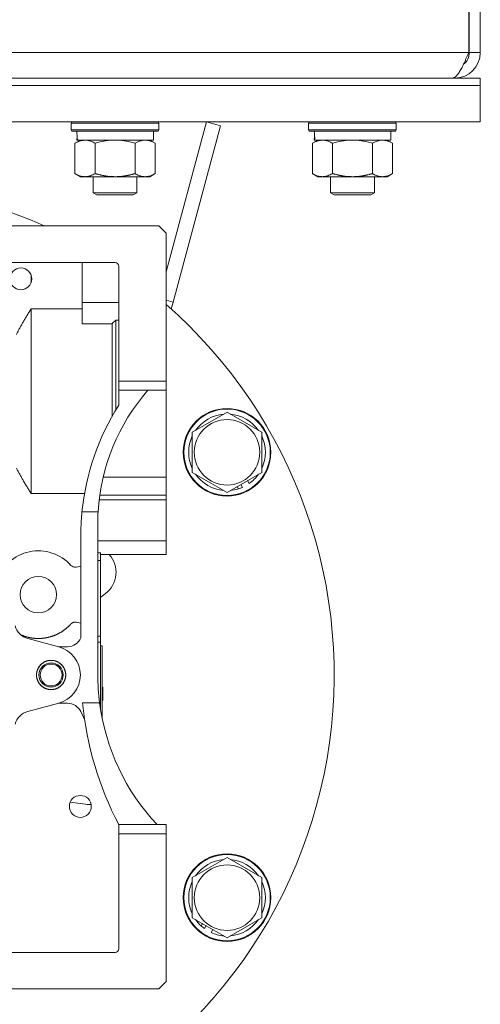
# Model space of a CAD drawing. Units: millimetres. Extents: x 0 to 17375, y -6 to 11880.
# Drawn here: x 7201 to 7327, y 6305 to 6575 of the extents above; entities that cross this region are included whole.
import ezdxf

# ---------------------------------------------------------------- set-up
doc = ezdxf.new("R2010")
doc.units = ezdxf.units.MM
doc.linetypes.add('K5LT_THIN', pattern=[0])
doc.layers.add('R', color=1, linetype='Continuous', true_color=0xff0000)
doc.layers.add('WELDING', color=7, linetype='Continuous', true_color=0xffffff)

msp = doc.modelspace()

# ---------------------------------------------------------------- linework, layer by layer
at = {"layer": 'R', "color": 7, "linetype": 'K5LT_THIN', "lineweight": 18}
for p, q in [((7323.71, 6584.07), (7323.71, 6566.07)), ((7323.89, 6566.07), (7323.89, 6584.07)), ((7326.89, 6566.07), (7326.89, 6584.07)), ((7156.89, 6566.07), (7323.71, 6566.07)), ((7326.89, 6566.07), (7323.89, 6566.07)), ((7036.39, 6559.07), (7326.89, 6559.07)), ((7036.39, 6557.07), (7326.89, 6557.07)), ((7036.39, 6557.07), (7326.89, 6557.07)), ((7319.89, 6559.07), (7319.89, 6559.31)), ((7326.89, 6557.07), (7326.89, 6559.07)), ((7326.89, 6547.07), (7326.89, 6557.07)), ((7038.87, 6547.07), (7326.89, 6547.07)), ((7214.89, 6546.77), (7215.07, 6547.07)), ((7214.89, 6544.87), (7214.89, 6546.77)), ((7214.89, 6546.77), (7238.89, 6546.77)), ((7238.89, 6546.77), (7238.72, 6547.07)), ((7238.89, 6544.87), (7238.89, 6546.77)), ((7240.89, 6506.01), (7251.89, 6547.07)), ((7242.81, 6497.71), (7255.76, 6546.03)), ((7255.76, 6546.03), (7251.89, 6547.07)), ((7279.89, 6546.77), (7280.07, 6547.07)), ((7279.89, 6544.87), (7279.89, 6546.77)), ((7279.89, 6546.77), (7303.89, 6546.77)), ((7303.89, 6546.77), (7303.72, 6547.07)), ((7303.89, 6544.87), (7303.89, 6546.77)), ((7214.89, 6544.87), (7215.07, 6544.57)), ((7214.89, 6544.87), (7238.89, 6544.87)), ((7215.07, 6544.57), (7238.72, 6544.57)), ((7237.39, 6542.07), (7237.39, 6544.57)), ((7238.89, 6544.87), (7238.72, 6544.57)), ((7279.89, 6544.87), (7280.07, 6544.57)), ((7279.89, 6544.87), (7303.89, 6544.87)), ((7280.07, 6544.57), (7303.72, 6544.57)), ((7302.39, 6542.07), (7302.39, 6544.57)), ((7303.89, 6544.87), (7303.72, 6544.57)), ((7215.92, 6541.22), (7217.39, 6542.07)), ((7215.92, 6532.92), (7215.92, 6541.22)), ((7216.52, 6543.19), (7216.45, 6542.07)), ((7216.62, 6542.07), (7216.45, 6542.07)), ((7216.62, 6542.07), (7237.39, 6542.07)), ((7221.41, 6532.92), (7221.41, 6541.22)), ((7232.38, 6532.92), (7232.38, 6541.22)), ((7237.86, 6541.22), (7236.39, 6542.07)), ((7237.86, 6532.92), (7237.86, 6541.22)), ((7280.92, 6541.22), (7282.39, 6542.07)), ((7280.92, 6532.92), (7280.92, 6541.22)), ((7281.52, 6543.19), (7281.45, 6542.07)), ((7281.62, 6542.07), (7281.45, 6542.07)), ((7281.62, 6542.07), (7302.39, 6542.07)), ((7286.41, 6532.92), (7286.41, 6541.22)), ((7297.38, 6532.92), (7297.38, 6541.22)), ((7302.86, 6541.22), (7301.39, 6542.07)), ((7302.86, 6532.92), (7302.86, 6541.22)), ((7215.92, 6532.92), (7217.39, 6532.07)), ((7237.86, 6532.92), (7236.39, 6532.07)), ((7280.92, 6532.92), (7282.39, 6532.07)), ((7302.86, 6532.92), (7301.39, 6532.07)), ((7218.67, 6532.07), (7217.39, 6532.07)), ((7226.89, 6532.07), (7218.67, 6532.07)), ((7220.89, 6532.07), (7220.89, 6527.64)), ((7235.12, 6532.07), (7226.89, 6532.07)), ((7232.89, 6532.07), (7232.89, 6527.64)), ((7236.39, 6532.07), (7235.12, 6532.07)), ((7283.67, 6532.07), (7282.39, 6532.07)), ((7291.89, 6532.07), (7283.67, 6532.07)), ((7285.89, 6532.07), (7285.89, 6527.64)), ((7300.12, 6532.07), (7291.89, 6532.07)), ((7297.89, 6532.07), (7297.89, 6527.64)), ((7301.39, 6532.07), (7300.12, 6532.07)), ((7232.89, 6527.64), (7220.89, 6527.64)), ((7220.89, 6527.64), (7221.89, 6527.07)), ((7232.89, 6527.64), (7231.89, 6527.07)), ((7297.89, 6527.64), (7285.89, 6527.64)), ((7285.89, 6527.64), (7286.89, 6527.07)), ((7297.89, 6527.64), (7296.89, 6527.07)), ((7231.89, 6527.07), (7221.89, 6527.07)), ((7296.89, 6527.07), (7286.89, 6527.07)), ((7195.39, 6518.57), (7238.89, 6518.57)), ((7238.89, 6518.57), (7240.89, 6516.57)), ((7240.89, 6476.07), (7240.89, 6516.57)), ((7226.89, 6508.57), (7195.39, 6508.57)), ((7217.89, 6508.57), (7217.89, 6497.58)), ((7227.89, 6476.07), (7227.89, 6507.57)), ((7203.89, 6505.17), (7203.89, 6502.96)), ((7227.89, 6497.58), (7217.89, 6497.58)), ((7217.89, 6497.58), (7217.89, 6491.78)), ((7242.81, 6497.71), (7240.89, 6498.23)), ((7242.3, 6495.82), (7242.81, 6497.71)), ((7203.89, 6495.85), (7203.89, 6445.29)), ((7217.89, 6495.85), (7203.89, 6495.85)), ((7227.07, 6492.76), (7227.07, 6470.57)), ((7227.89, 6492.76), (7227.07, 6492.76)), ((7217.89, 6491.78), (7226.07, 6491.78)), ((7226.07, 6491.78), (7226.07, 6466.39)), ((7227.89, 6473.57), (7227.89, 6476.07)), ((7227.89, 6476.07), (7240.89, 6476.07)), ((7240.89, 6473.57), (7240.89, 6476.07)), ((7227.89, 6473.57), (7235.89, 6473.57)), ((7227.89, 6469.45), (7227.89, 6473.57)), ((7235.89, 6473.57), (7240.89, 6473.57)), ((7240.89, 6449.8), (7240.89, 6473.57)), ((7227.07, 6470.57), (7227.07, 6468.11)), ((7252.8, 6464.79), (7257.55, 6467.54)), ((7257.55, 6467.54), (7267.05, 6462.05)), ((7248.05, 6462.05), (7252.8, 6464.79)), ((7248.05, 6451.08), (7248.05, 6462.05)), ((7267.05, 6462.05), (7267.05, 6451.08)), ((7240.89, 6449.8), (7223.64, 6449.8)), ((7240.89, 6447.33), (7240.89, 6449.8)), ((7257.55, 6445.6), (7248.05, 6451.08)), ((7267.05, 6451.08), (7257.55, 6445.6)), ((7240.89, 6444.83), (7240.89, 6447.33)), ((7260.31, 6447.19), (7260.68, 6446.55)), ((7261.79, 6446.96), (7261.32, 6447.77)), ((7263.65, 6448.02), (7263.18, 6448.85)), ((7203.89, 6445.29), (7218.54, 6445.29)), ((7222.54, 6443.56), (7240.89, 6443.56)), ((7222.7, 6444.83), (7240.89, 6444.83)), ((7240.89, 6443.56), (7240.89, 6444.83)), ((7240.89, 6432.31), (7240.89, 6443.56)), ((7217.85, 6440.22), (7222.25, 6440.22)), ((7217.55, 6405.7), (7217.55, 6435.42)), ((7222.19, 6435.42), (7222.19, 6395.57)), ((7240.89, 6432.31), (7222.19, 6432.31)), ((7240.89, 6428.57), (7240.89, 6432.31)), ((7222.89, 6429), (7222.19, 6429)), ((7222.89, 6429), (7222.89, 6426.96)), ((7240.89, 6428.57), (7222.89, 6428.57)), ((7217.55, 6425.4), (7216.22, 6425.13)), ((7222.89, 6426.96), (7222.19, 6426.96)), ((7222.89, 6426.96), (7222.89, 6406.17)), ((7224.28, 6417.85), (7222.89, 6416.79)), ((7216.22, 6410), (7217.55, 6409.74)), ((7222.19, 6406.17), (7222.89, 6406.17)), ((7222.89, 6406.17), (7222.89, 6404.57)), ((7203.05, 6405.55), (7211.46, 6403.29)), ((7211.38, 6403.32), (7213.89, 6403.32)), ((7222.89, 6404.57), (7222.19, 6404.57)), ((7222.89, 6386.43), (7222.89, 6404.57)), ((7222.89, 6403.57), (7223.39, 6403.57)), ((7223.39, 6401.07), (7223.39, 6403.57)), ((7223.39, 6403.57), (7223.39, 6401.07)), ((7223.39, 6401.07), (7223.39, 6383.63)), ((7223.59, 6390.14), (7223.39, 6390.14)), ((7223.59, 6392.24), (7223.59, 6391.76)), ((7223.59, 6392.24), (7223.59, 6391.76)), ((7223.59, 6392.24), (7223.59, 6391.76)), ((7223.59, 6392.09), (7223.59, 6392.17)), ((7223.59, 6392.16), (7223.59, 6388.63)), ((7223.59, 6392.16), (7223.59, 6391.33)), ((7223.59, 6392.16), (7223.59, 6390.14)), ((7223.59, 6392.16), (7223.59, 6390.05)), ((7223.59, 6392.16), (7223.59, 6390.14)), ((7223.59, 6392.16), (7223.59, 6390.14)), ((7223.59, 6392.16), (7223.59, 6390.14)), ((7223.59, 6392.16), (7223.59, 6390.14)), ((7223.59, 6391.76), (7223.59, 6390.65)), ((7223.59, 6391.76), (7223.59, 6390.65)), ((7223.59, 6391.76), (7223.59, 6390.65)), ((7223.59, 6391.33), (7223.59, 6390.14)), ((7223.59, 6391.28), (7223.59, 6388.63)), ((7223.59, 6391.28), (7223.59, 6388.63)), ((7223.59, 6390.65), (7223.59, 6390.14)), ((7223.59, 6390.65), (7223.59, 6390.14)), ((7223.59, 6390.65), (7223.59, 6390.14)), ((7223.59, 6390.14), (7223.59, 6389.04)), ((7211.46, 6387.84), (7203.05, 6385.58)), ((7211.38, 6387.82), (7213.89, 6387.82)), ((7222.68, 6387.91), (7217.99, 6387.91)), ((7223.39, 6389.04), (7223.59, 6389.04)), ((7223.59, 6388.63), (7223.39, 6388.63)), ((7223.59, 6389.04), (7223.59, 6388.63)), ((7223.59, 6389.04), (7223.59, 6388.63)), ((7223.59, 6389.04), (7223.59, 6388.56)), ((7223.59, 6389.04), (7223.59, 6388.56)), ((7223.59, 6389.04), (7223.59, 6388.56)), ((7223.59, 6389.04), (7223.59, 6388.63)), ((7223.59, 6389.04), (7223.59, 6388.63)), ((7223.59, 6389.04), (7223.59, 6388.63)), ((7223.59, 6389.04), (7223.59, 6388.63)), ((7223.59, 6389.04), (7223.59, 6388.63)), ((7218.56, 6383.34), (7217.5, 6385.54)), ((7214.62, 6360.7), (7218.84, 6360.14)), ((7227.89, 6354.57), (7238.39, 6354.57)), ((7227.89, 6354.57), (7227.89, 6352.07)), ((7238.39, 6354.57), (7240.89, 6354.57)), ((7240.89, 6352.07), (7240.89, 6354.57)), ((7227.89, 6352.07), (7227.89, 6320.57)), ((7227.89, 6352.07), (7240.89, 6352.07)), ((7240.89, 6311.57), (7240.89, 6352.07)), ((7248.05, 6340.05), (7257.55, 6345.54)), ((7257.55, 6345.54), (7262.3, 6342.79)), ((7262.3, 6342.79), (7267.05, 6340.05)), ((7248.05, 6329.08), (7248.05, 6340.05)), ((7267.05, 6340.05), (7267.05, 6329.08)), ((7257.55, 6323.6), (7248.05, 6329.08)), ((7267.05, 6329.08), (7257.55, 6323.6)), ((7250.81, 6327.49), (7250.44, 6326.84)), ((7251.35, 6326.09), (7251.82, 6326.91)), ((7253.2, 6325.01), (7253.68, 6325.83)), ((7195.39, 6319.57), (7226.89, 6319.57)), ((7240.89, 6311.57), (7238.89, 6309.57)), ((7238.89, 6309.57), (7195.39, 6309.57))]:
    msp.add_line(p, q, dxfattribs=at)
for centre, radius in [((7257.55, 6456.57), 12), ((7257.55, 6456.57), 11.83), ((7257.55, 6456.57), 8.97), ((7209.39, 6395.57), 3), ((7257.55, 6334.57), 12), ((7257.55, 6334.57), 11.83), ((7257.55, 6334.57), 8.97)]:
    msp.add_circle(centre, radius, dxfattribs=at)
for centre, radius, start, end in [((7319.89, 6566.07), 7, 270, 0), ((7319.89, 6566.07), 4, 307.6144, 0), ((7151.89, 6395.57), 135, 65.6594, 114.3406), ((7226.89, 6507.57), 1, 0, 90), ((7201.1, 6504.07), 3, 0, 180), ((7201.1, 6504.07), 3, 180, 0), ((7151.89, 6395.57), 135, 291.7385, 48.7566), ((7277.33, 6437.15), 55.16, 138.6889, 176.8136), ((7284.2, 6433.75), 66.67, 147.6286, 174.4329), ((7257.55, 6456.57), 10.5, 94.7912, 145.2088), ((7257.55, 6456.57), 10.5, 34.7912, 85.2088), ((7257.55, 6456.57), 10.5, 154.7912, 205.2088), ((7257.55, 6456.57), 10.5, 334.7912, 25.2088), ((7257.55, 6456.57), 10.5, 214.7912, 265.2088), ((7257.55, 6456.57), 10.5, 305.5324, 325.2088), ((7257.55, 6456.57), 10.5, 274.7912, 287.3589), ((7257.55, 6456.57), 10.5, 287.3589, 293.8105), ((7284.2, 6433.75), 66.67, 174.4329, 178.5686), ((7277.33, 6437.15), 55.16, 176.8136, 181.8038), ((7205.89, 6417.57), 12, 42.0028, 161.4428), ((7219.8, 6423.69), 7.36, 307.5, 41.4572), ((7215.93, 6426.6), 1.5, 222.0028, 281.3697), ((7205.89, 6417.57), 5, 0, 180), ((7205.89, 6417.57), 5, 180, 0), ((7204.34, 6410.38), 5, 195.7703, 255), ((7209.39, 6395.57), 8, 285, 75), ((7213.89, 6407.32), 4, 270, 336.2057), ((7209.39, 6395.57), 4, 67.5425, 157.455), ((7209.39, 6395.57), 3.32, 0, 180), ((7209.39, 6395.57), 4, 45.0507, 67.4999), ((7209.39, 6395.57), 4, 22.5328, 44.9998), ((7209.39, 6395.57), 4, 157.4553, 179.9198), ((7209.39, 6395.57), 4, 180, 202.5472), ((7209.39, 6395.57), 3.32, 180, 0), ((7209.39, 6395.57), 4, 0.0685, 22.4672), ((7209.39, 6395.57), 4, 337.5328, 359.9313), ((7282.17, 6395.57), 59.98, 179.999, 187.3288), ((7209.39, 6395.57), 4, 202.5473, 270), ((7209.39, 6395.57), 4, 270, 337.4672), ((7213.89, 6383.82), 4, 25.5389, 90), ((7309.49, 6396.95), 91.95, 185.6391, 207.4474), ((7282.17, 6395.57), 59.98, 187.3288, 223.1212), ((7204.34, 6380.75), 5, 105, 164.2297), ((7217.39, 6359.57), 3, 0, 180), ((7219.8, 6367.44), 7.36, 262.5, 274.263), ((7217.39, 6359.57), 3, 180, 0), ((7257.55, 6334.57), 10.5, 94.7912, 145.2088), ((7257.55, 6334.57), 10.5, 34.7912, 85.2088), ((7257.55, 6334.57), 10.5, 154.7912, 205.2088), ((7257.55, 6334.57), 10.5, 334.7912, 25.2088), ((7257.55, 6334.57), 10.5, 214.7912, 227.3589), ((7257.55, 6334.57), 10.5, 274.7912, 325.2088), ((7257.55, 6334.57), 10.5, 227.3589, 233.8105), ((7257.55, 6334.57), 10.5, 245.5324, 265.2088), ((7226.89, 6320.57), 1, 270, 0)]:
    msp.add_arc(centre, radius, start, end, dxfattribs=at)
for centre in [(7226.89, 6546.74), (7291.89, 6546.74)]:
    msp.add_ellipse(centre, major_axis=(0, 22.52), ratio=0.466308, start_param=1.667355, end_param=1.779747, dxfattribs=at)
at = {"layer": 'WELDING', "color": 7, "linetype": 'K5LT_THIN', "lineweight": 18}
for p, q in [((7223.21, 6541.67), (7221.41, 6541.22)), ((7225.04, 6541.96), (7223.21, 6541.67)), ((7226.89, 6542.07), (7225.04, 6541.96)), ((7228.75, 6541.96), (7226.89, 6542.07)), ((7230.58, 6541.67), (7228.75, 6541.96)), ((7232.38, 6541.22), (7230.58, 6541.67)), ((7288.21, 6541.67), (7286.41, 6541.22)), ((7290.04, 6541.96), (7288.21, 6541.67)), ((7291.89, 6542.07), (7290.04, 6541.96)), ((7293.75, 6541.96), (7291.89, 6542.07)), ((7295.58, 6541.67), (7293.75, 6541.96)), ((7297.38, 6541.22), (7295.58, 6541.67))]:
    msp.add_line(p, q, dxfattribs=at)
for points, degree in [([(7323.71, 6566.07), (7323.6, 6565.81), (7323.38, 6565.28), (7323.05, 6564.51), (7322.72, 6563.75), (7322.4, 6563.02), (7322.07, 6562.33), (7321.74, 6561.69), (7321.41, 6561.11), (7321.08, 6560.58), (7320.75, 6560.13), (7320.43, 6559.75), (7320.1, 6559.45), (7319.77, 6559.23), (7319.44, 6559.1), (7319.22, 6559.07), (7319.11, 6559.07)], 3), ([(7227.07, 6492.76), (7226.74, 6492.44), (7226.4, 6492.11), (7226.07, 6491.78)], 3), ([(7201.12, 6406.56), (7201.98, 6406.19), (7203.79, 6405.72), (7205.66, 6405.53), (7207.53, 6405.64), (7209.36, 6406.04), (7211.11, 6406.72), (7212.73, 6407.66), (7214.18, 6408.84), (7214.81, 6409.54)], 2), ([(7214.81, 6409.54), (7214.94, 6409.68), (7215.27, 6409.9), (7215.64, 6410.02), (7216.03, 6410.04), (7216.22, 6410)], 2), ([(7205.39, 6395.57), (7205.39, 6396.36), (7206, 6397.83), (7207.13, 6398.96), (7208.6, 6399.57), (7210.19, 6399.57), (7211.66, 6398.96), (7212.78, 6397.83), (7213.39, 6396.36), (7213.39, 6395.57)], 2), ([(7213.39, 6395.57), (7213.39, 6394.77), (7212.78, 6393.3), (7211.66, 6392.18), (7210.19, 6391.57), (7208.6, 6391.57), (7207.13, 6392.18), (7206, 6393.3), (7205.39, 6394.77), (7205.39, 6395.57)], 2)]:
    msp.add_open_spline(points, degree=degree, dxfattribs=at)
for points, knots in [([(7221.41, 6541.22), (7221.09, 6541.4), (7220.62, 6541.64), (7220.04, 6541.85), (7219.7, 6541.94), (7219.4, 6542.01), (7219.05, 6542.05), (7218.7, 6542.07), (7218.34, 6542.06), (7218.03, 6542.02), (7217.7, 6541.96), (7217.25, 6541.84), (7216.64, 6541.61), (7216.18, 6541.37), (7215.92, 6541.22)], [0, 0, 0, 0, 2.72415, 3.912285, 4.716446, 5.530362, 6.353984, 7.500189, 8.40607, 9.211142, 9.998759, 11.128707, 12.847273, 15, 15, 15, 15]), ([(7235.12, 6542.07), (7234.94, 6542.07), (7234.59, 6542.04), (7234.15, 6541.96), (7233.65, 6541.82), (7233.09, 6541.6), (7232.62, 6541.36), (7232.38, 6541.22)], [0, 0, 0, 0, 1.523216, 3.057663, 3.814901, 5.878539, 8, 8, 8, 8]), ([(7237.86, 6541.22), (7237.62, 6541.36), (7237.19, 6541.58), (7236.58, 6541.83), (7236.05, 6541.97), (7235.56, 6542.05), (7235.26, 6542.07), (7235.12, 6542.07)], [0, 0, 0, 0, 2.217775, 3.830428, 5.353122, 6.821732, 8, 8, 8, 8]), ([(7286.41, 6541.22), (7286.09, 6541.4), (7285.62, 6541.64), (7285.04, 6541.85), (7284.7, 6541.94), (7284.4, 6542.01), (7284.05, 6542.05), (7283.7, 6542.07), (7283.34, 6542.06), (7283.03, 6542.02), (7282.7, 6541.96), (7282.25, 6541.84), (7281.64, 6541.61), (7281.18, 6541.37), (7280.92, 6541.22)], [0, 0, 0, 0, 2.72415, 3.912285, 4.716446, 5.530362, 6.353984, 7.500189, 8.40607, 9.211142, 9.998759, 11.128707, 12.847273, 15, 15, 15, 15]), ([(7300.12, 6542.07), (7299.94, 6542.07), (7299.59, 6542.04), (7299.15, 6541.96), (7298.65, 6541.82), (7298.09, 6541.6), (7297.62, 6541.36), (7297.38, 6541.22)], [0, 0, 0, 0, 1.523216, 3.057663, 3.814901, 5.878539, 8, 8, 8, 8]), ([(7302.86, 6541.22), (7302.62, 6541.36), (7302.19, 6541.58), (7301.58, 6541.83), (7301.05, 6541.97), (7300.56, 6542.05), (7300.26, 6542.07), (7300.12, 6542.07)], [0, 0, 0, 0, 2.217775, 3.830428, 5.353122, 6.821732, 8, 8, 8, 8]), ([(7215.92, 6532.92), (7216.21, 6532.75), (7216.65, 6532.53), (7217.21, 6532.31), (7217.59, 6532.2), (7217.95, 6532.12), (7218.31, 6532.08), (7218.55, 6532.07), (7218.67, 6532.07)], [0, 0, 0, 0, 2.905563, 4.375924, 5.511195, 6.679161, 7.850161, 9, 9, 9, 9]), ([(7218.67, 6532.07), (7218.79, 6532.07), (7219.04, 6532.08), (7219.41, 6532.13), (7219.78, 6532.21), (7220.24, 6532.35), (7220.78, 6532.57), (7221.21, 6532.8), (7221.41, 6532.92)], [0, 0, 0, 0, 1.192024, 2.404251, 3.60809, 4.765234, 6.955738, 9, 9, 9, 9]), ([(7221.41, 6532.92), (7221.47, 6532.9), (7221.59, 6532.86), (7221.78, 6532.81), (7221.96, 6532.76), (7222.21, 6532.7), (7222.52, 6532.62), (7222.86, 6532.54), (7223.16, 6532.47), (7223.44, 6532.42), (7223.67, 6532.37), (7223.86, 6532.34), (7224.07, 6532.3), (7224.35, 6532.26), (7224.72, 6532.21), (7225.08, 6532.16), (7225.57, 6532.12), (7226.05, 6532.09), (7226.54, 6532.07), (7226.77, 6532.07), (7226.89, 6532.07)], [0, 0, 0, 0, 0.14736, 0.294719, 0.442079, 0.589439, 0.884158, 1.178877, 1.396237, 1.613598, 1.830958, 1.939638, 2.048318, 2.328827, 2.609337, 2.889846, 3.170356, 3.731374, 4.011884, 4.292393, 4.292393, 4.292393, 4.292393]), ([(7226.89, 6532.07), (7227.07, 6532.07), (7227.44, 6532.07), (7227.99, 6532.1), (7228.55, 6532.15), (7229.03, 6532.2), (7229.39, 6532.25), (7229.62, 6532.29), (7229.8, 6532.32), (7229.97, 6532.35), (7230.14, 6532.38), (7230.31, 6532.41), (7230.51, 6532.45), (7230.72, 6532.5), (7231.04, 6532.57), (7231.36, 6532.64), (7231.67, 6532.72), (7231.91, 6532.78), (7232.14, 6532.85), (7232.3, 6532.89), (7232.38, 6532.92)], [0, 0, 0, 0, 0.426692, 0.853385, 1.280077, 1.70677, 1.976977, 2.112081, 2.247185, 2.382289, 2.517392, 2.652496, 2.7876, 2.975699, 3.163798, 3.539996, 3.728096, 3.916195, 4.104294, 4.292393, 4.292393, 4.292393, 4.292393]), ([(7232.38, 6532.92), (7232.71, 6532.72), (7233.2, 6532.48), (7233.84, 6532.26), (7234.26, 6532.15), (7234.68, 6532.08), (7234.96, 6532.07), (7235.12, 6532.07)], [0, 0, 0, 0, 3.005828, 4.318193, 5.5895, 6.632109, 8, 8, 8, 8]), ([(7235.12, 6532.07), (7235.31, 6532.07), (7235.62, 6532.09), (7236.11, 6532.18), (7236.63, 6532.33), (7237.24, 6532.57), (7237.66, 6532.8), (7237.86, 6532.92)], [0, 0, 0, 0, 1.597458, 2.676777, 4.235764, 6.182879, 8, 8, 8, 8]), ([(7280.92, 6532.92), (7281.21, 6532.75), (7281.65, 6532.53), (7282.21, 6532.31), (7282.59, 6532.2), (7282.95, 6532.12), (7283.31, 6532.08), (7283.55, 6532.07), (7283.67, 6532.07)], [0, 0, 0, 0, 2.905563, 4.375924, 5.511195, 6.679161, 7.850161, 9, 9, 9, 9]), ([(7283.67, 6532.07), (7283.79, 6532.07), (7284.04, 6532.08), (7284.41, 6532.13), (7284.78, 6532.21), (7285.24, 6532.35), (7285.78, 6532.57), (7286.21, 6532.8), (7286.41, 6532.92)], [0, 0, 0, 0, 1.192024, 2.404251, 3.60809, 4.765234, 6.955738, 9, 9, 9, 9]), ([(7286.41, 6532.92), (7286.47, 6532.9), (7286.59, 6532.86), (7286.78, 6532.81), (7286.96, 6532.76), (7287.21, 6532.7), (7287.52, 6532.62), (7287.86, 6532.54), (7288.16, 6532.47), (7288.44, 6532.42), (7288.67, 6532.37), (7288.86, 6532.34), (7289.07, 6532.3), (7289.35, 6532.26), (7289.72, 6532.21), (7290.08, 6532.16), (7290.57, 6532.12), (7291.05, 6532.09), (7291.54, 6532.07), (7291.77, 6532.07), (7291.89, 6532.07)], [0, 0, 0, 0, 0.14736, 0.294719, 0.442079, 0.589439, 0.884158, 1.178877, 1.396237, 1.613598, 1.830958, 1.939638, 2.048318, 2.328827, 2.609337, 2.889846, 3.170356, 3.731374, 4.011884, 4.292393, 4.292393, 4.292393, 4.292393]), ([(7291.89, 6532.07), (7292.07, 6532.07), (7292.44, 6532.07), (7292.99, 6532.1), (7293.55, 6532.15), (7294.03, 6532.2), (7294.39, 6532.25), (7294.62, 6532.29), (7294.8, 6532.32), (7294.97, 6532.35), (7295.14, 6532.38), (7295.31, 6532.41), (7295.51, 6532.45), (7295.72, 6532.5), (7296.04, 6532.57), (7296.36, 6532.64), (7296.67, 6532.72), (7296.91, 6532.78), (7297.14, 6532.85), (7297.3, 6532.89), (7297.38, 6532.92)], [0, 0, 0, 0, 0.426692, 0.853385, 1.280077, 1.70677, 1.976977, 2.112081, 2.247185, 2.382289, 2.517392, 2.652496, 2.7876, 2.975699, 3.163798, 3.539996, 3.728096, 3.916195, 4.104294, 4.292393, 4.292393, 4.292393, 4.292393]), ([(7297.38, 6532.92), (7297.71, 6532.72), (7298.2, 6532.48), (7298.84, 6532.26), (7299.26, 6532.15), (7299.68, 6532.08), (7299.96, 6532.07), (7300.12, 6532.07)], [0, 0, 0, 0, 3.005828, 4.318193, 5.5895, 6.632109, 8, 8, 8, 8]), ([(7300.12, 6532.07), (7300.31, 6532.07), (7300.62, 6532.09), (7301.11, 6532.18), (7301.63, 6532.33), (7302.24, 6532.57), (7302.66, 6532.8), (7302.86, 6532.92)], [0, 0, 0, 0, 1.597458, 2.676777, 4.235764, 6.182879, 8, 8, 8, 8]), ([(7203.89, 6495.85), (7203.8, 6495.7), (7203.61, 6495.4), (7203.34, 6494.96), (7203.06, 6494.51), (7202.79, 6494.06), (7202.52, 6493.61), (7202.16, 6493), (7201.73, 6492.27), (7201.33, 6491.55), (7201.02, 6491), (7200.79, 6490.58), (7200.56, 6490.15), (7200.34, 6489.73), (7200.11, 6489.3), (7199.97, 6489.01), (7199.89, 6488.87)], [0, 0, 0, 0, 0.130709, 0.261418, 0.392127, 0.522836, 0.653545, 0.784254, 1.045672, 1.284254, 1.403545, 1.522836, 1.642127, 1.761418, 1.880709, 2, 2, 2, 2]), ([(7203.89, 6445.29), (7203.8, 6445.44), (7203.62, 6445.73), (7203.34, 6446.17), (7203.07, 6446.62), (7202.79, 6447.07), (7202.53, 6447.51), (7202.17, 6448.11), (7201.74, 6448.84), (7201.34, 6449.56), (7201.03, 6450.12), (7200.8, 6450.55), (7200.57, 6450.97), (7200.34, 6451.4), (7200.12, 6451.83), (7199.97, 6452.12), (7199.89, 6452.26)], [0, 0, 0, 0, 0.129943, 0.259886, 0.389828, 0.519771, 0.649714, 0.779657, 1.039542, 1.279657, 1.399714, 1.519771, 1.639828, 1.759886, 1.879943, 2, 2, 2, 2])]:
    msp.add_open_spline(points, degree=3, knots=knots, dxfattribs=at)

doc.saveas('drawing.dxf')
